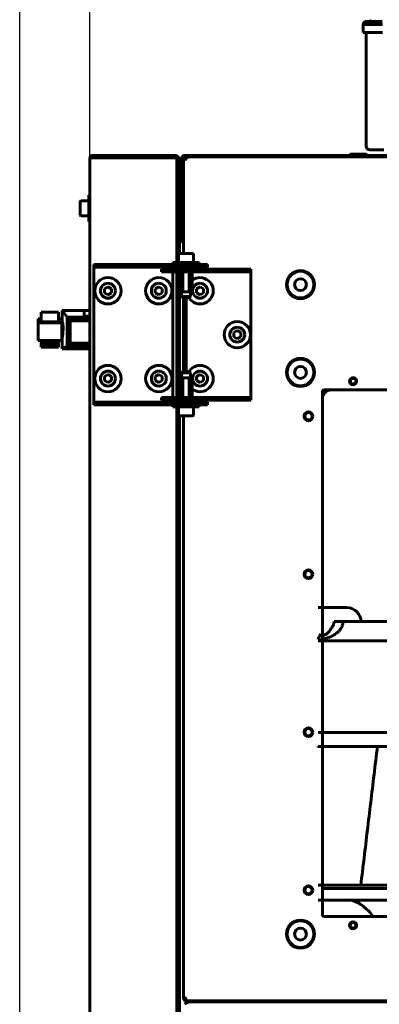
# Model space of a CAD drawing. Units: millimetres. Extents: x 25360 to 91512, y -29815 to 9110.
# Drawn here: x 30266 to 30471, y -2358 to -1797 of the extents above; entities that cross this region are included whole.
import ezdxf

# ---------------------------------------------------------------- set-up
doc = ezdxf.new("R2010")
doc.units = ezdxf.units.MM
doc.linetypes.add('K5LT_BASIC', pattern=[0])
doc.layers.add('Все виды', color=7, linetype='Continuous')
doc.layers.add('Каталог', color=7, linetype='Continuous')
doc.styles.get("Standard").update_dxf_attribs({"font": 'arial.ttf'})
doc.dimstyles.new('ISO-25', dxfattribs={"dimtxt": 40, "dimasz": 40, "dimexe": 1.25, "dimexo": 0.625, "dimgap": 15, "dimtad": 1, "dimtxsty": 'Standard', "dimcen": 40, "dimadec": 0, "dimazin": 0, "dimtfac": 1, "dimtmove": 0, "dimatfit": 3, "dimfxl": 1, "dimarcsym": 0})

# ---------------------------------------------------------------- blocks, each defined once
blk = doc.blocks.new('*D28')
at = {"layer": 'Defpoints', "color": 0, "transparency": 16777216}
for p in [(30816.16, -1649.68), (30306.06, -1875.82), (30816.16, -1875.82)]:
    blk.add_point(p, dxfattribs=at)
at = {"layer": 'Все виды', "color": 0, "lineweight": -2, "transparency": 16777216}
for p, q in [((30306.06, -1875.2), (30306.06, -1648.43)), ((30816.16, -1875.2), (30816.16, -1648.43)), ((30346.06, -1649.68), (30776.16, -1649.68))]:
    blk.add_line(p, q, dxfattribs=at)
at = {"layer": 'Все виды', "color": 0, "transparency": 16777216}
for points in [[(30346.06, -1643.02), (30346.06, -1656.35), (30306.06, -1649.68)], [(30776.16, -1643.02), (30776.16, -1656.35), (30816.16, -1649.68)]]:
    blk.add_solid(points, dxfattribs=at)
at = {"layer": 'Все виды', "color": 0, "transparency": 16777216, "insert": (30561.11, -1614.26), "char_height": 40, "attachment_point": 5}
blk.add_mtext('510', dxfattribs=at)
blk = doc.blocks.new('*D38')
at = {"layer": 'Defpoints', "color": 0, "transparency": 16777216}
for p in [(30856.16, -1568.52), (30266.06, -2623.7), (30856.16, -2623.7)]:
    blk.add_point(p, dxfattribs=at)
at = {"layer": 'Каталог', "color": 0, "lineweight": -2, "transparency": 16777216}
for p, q in [((30266.06, -2623.07), (30266.06, -1567.27)), ((30306.06, -1568.52), (30816.16, -1568.52)), ((30856.16, -2623.07), (30856.16, -1567.27))]:
    blk.add_line(p, q, dxfattribs=at)
at = {"layer": 'Каталог', "color": 0, "transparency": 16777216}
for points in [[(30306.06, -1561.85), (30306.06, -1575.19), (30266.06, -1568.52)], [(30816.16, -1561.85), (30816.16, -1575.19), (30856.16, -1568.52)]]:
    blk.add_solid(points, dxfattribs=at)
at = {"layer": 'Каталог', "color": 0, "transparency": 16777216, "insert": (30561.11, -1533.1), "char_height": 40, "attachment_point": 5}
blk.add_mtext('594', dxfattribs=at)

msp = doc.modelspace()

# ---------------------------------------------------------------- linework, layer by layer
at = {"layer": 'Каталог', "linetype": 'K5LT_BASIC', "lineweight": 60}
for p, q in [((30461.807, -1799.821), (30465.029, -1799.821)), ((30461.807, -1804.421), (30461.807, -1799.821)), ((30463.69, -1798.021), (30472.603, -1798.021)), ((30465.029, -1799.821), (30472.807, -1799.821)), ((30461.807, -1804.421), (30472.807, -1804.421)), ((30463.607, -1869.221), (30463.607, -1804.421)), ((30465.607, -1871.221), (30473.607, -1871.221)), ((30306.057, -1897.021), (30306.057, -1875.821)), ((30306.057, -3371.571), (30306.057, -1875.821)), ((30306.057, -1875.821), (30307.357, -1875.821)), ((30307.357, -1874.521), (30308.057, -1874.521)), ((30307.357, -1874.521), (30354.357, -1874.521)), ((30307.357, -1875.821), (30307.357, -1874.521)), ((30307.357, -1875.821), (30354.357, -1875.821)), ((30308.057, -1874.521), (30355.057, -1874.521)), ((30354.357, -1874.521), (30354.357, -1875.821)), ((30354.957, -1875.821), (30354.357, -1875.821)), ((30354.957, -1875.896), (30354.957, -1875.821)), ((30355.657, -1875.821), (30354.957, -1875.821)), ((30355.057, -1874.726), (30355.057, -1874.521)), ((30355.657, -1875.821), (30355.657, -1875.521)), ((30355.657, -1875.521), (30356.357, -1875.521)), ((30355.657, -1876.124), (30355.657, -1875.821)), ((30355.657, -1876.065), (30355.657, -1877.214)), ((30355.657, -1878.521), (30355.657, -1876.124)), ((30355.657, -1878.521), (30355.657, -1935.321)), ((30356.357, -1875.521), (30357.057, -1875.521)), ((30356.357, -1875.521), (30356.357, -1878.521)), ((30356.357, -1878.521), (30356.357, -1935.321)), ((30357.057, -1875.521), (30357.057, -1878.521)), ((30357.057, -1878.521), (30357.057, -1930.321)), ((30359.107, -1875.821), (30358.407, -1875.821)), ((30358.407, -1922.528), (30358.407, -1875.821)), ((30359.107, -1922.528), (30359.107, -1875.821)), ((30359.407, -1901.071), (30359.407, -1876.521)), ((30359.407, -1876.521), (30360.707, -1876.521)), ((30359.407, -1930.321), (30359.407, -1876.521)), ((30359.707, -1874.521), (30762.507, -1874.521)), ((30359.707, -1875.221), (30762.507, -1875.221)), ((30359.907, -1876.521), (30359.907, -1875.221)), ((30360.607, -1876.521), (30360.607, -1876.121)), ((30360.607, -1876.121), (30361.407, -1876.121)), ((30361.407, -1876.521), (30360.707, -1876.521)), ((30361.407, -1876.521), (30361.407, -1875.221)), ((30454.607, -1873.921), (30454.607, -1874.321)), ((30463.407, -1873.721), (30454.807, -1873.721)), ((30463.607, -1873.921), (30463.607, -1874.321)), ((30300.557, -1900.696), (30300.557, -1904.521)), ((30300.982, -1900.271), (30305.557, -1900.271)), ((30306.057, -1897.021), (30305.557, -1897.021)), ((30305.557, -1904.521), (30305.557, -1897.021)), ((30358.157, -1899.521), (30357.307, -1899.521)), ((30359.107, -1901.071), (30359.407, -1901.071)), ((30300.557, -1904.521), (30300.557, -1908.346)), ((30305.557, -1912.021), (30305.557, -1904.521)), ((30359.107, -1902.796), (30359.407, -1902.796)), ((30359.107, -1906.246), (30359.407, -1906.246)), ((30300.982, -1908.771), (30305.557, -1908.771)), ((30306.057, -1912.021), (30305.557, -1912.021)), ((30306.057, -1962.783), (30306.057, -1912.021)), ((30358.157, -1909.521), (30357.307, -1909.521)), ((30359.107, -1907.971), (30359.407, -1907.971)), ((30359.407, -1923.341), (30359.407, -1907.971)), ((30358.407, -1922.821), (30358.407, -1922.528)), ((30359.107, -1922.821), (30358.407, -1922.821)), ((30359.107, -1922.528), (30359.107, -1922.821)), ((30359.407, -1924.086), (30359.407, -1924.221)), ((30359.407, -1930.321), (30359.407, -1924.221)), ((30356.607, -1930.746), (30356.607, -1935.321)), ((30357.032, -1930.321), (30362.77, -1930.321)), ((30362.77, -1930.321), (30364.682, -1930.321)), ((30365.107, -1930.746), (30365.107, -1935.321)), ((30308.357, -1938.021), (30308.357, -1936.521)), ((30308.357, -1936.521), (30310.562, -1936.521)), ((30308.357, -1938.021), (30308.357, -1940.021)), ((30310.562, -1938.021), (30308.357, -1938.021)), ((30308.357, -1940.021), (30308.357, -2013.021)), ((30310.562, -1936.521), (30337.9, -1936.521)), ((30337.9, -1938.021), (30310.562, -1938.021)), ((30337.9, -1936.521), (30345.695, -1936.521)), ((30345.695, -1938.021), (30337.9, -1938.021)), ((30358.061, -1936.521), (30345.695, -1936.521)), ((30358.061, -1938.021), (30345.695, -1938.021)), ((30346.891, -1939.221), (30361.891, -1939.221)), ((30346.891, -1939.221), (30346.891, -1940.721)), ((30361.891, -1940.721), (30346.891, -1940.721)), ((30353.357, -1935.321), (30368.357, -1935.321)), ((30353.357, -1935.321), (30353.357, -1936.521)), ((30353.357, -1939.221), (30353.357, -1938.021)), ((30353.357, -2012.321), (30353.357, -1940.721)), ((30355.657, -1938.021), (30355.657, -1939.221)), ((30355.657, -1940.721), (30355.657, -2012.321)), ((30355.857, -1939.121), (30355.857, -1938.271)), ((30356.357, -1940.721), (30356.357, -2012.321)), ((30357.057, -1940.721), (30357.057, -2012.321)), ((30357.407, -1940.721), (30357.407, -1951.771)), ((30358.061, -1936.521), (30373.061, -1936.521)), ((30373.061, -1938.021), (30358.061, -1938.021)), ((30359.132, -1940.721), (30359.132, -1951.771)), ((30366.127, -1939.221), (30361.891, -1939.221)), ((30366.127, -1940.721), (30361.891, -1940.721)), ((30362.582, -1940.721), (30362.582, -1951.771)), ((30364.307, -1940.721), (30364.307, -1951.771)), ((30365.857, -1939.121), (30365.857, -1938.271)), ((30366.127, -1939.221), (30374.513, -1939.221)), ((30374.513, -1940.721), (30366.127, -1940.721)), ((30368.357, -1935.321), (30368.357, -1936.521)), ((30373.061, -1938.021), (30373.061, -1936.521)), ((30396.244, -1939.221), (30374.513, -1939.221)), ((30396.244, -1940.721), (30374.513, -1940.721)), ((30396.244, -1939.221), (30397.857, -1939.221)), ((30397.857, -1940.721), (30396.244, -1940.721)), ((30397.857, -1939.221), (30397.857, -1940.721)), ((30397.857, -1942.721), (30397.857, -1940.721)), ((30397.857, -2010.321), (30397.857, -1942.721)), ((30314.357, -1950.366), (30316.357, -1949.212)), ((30314.357, -1952.676), (30314.357, -1950.366)), ((30316.357, -1949.212), (30318.357, -1950.366)), ((30318.357, -1950.366), (30318.357, -1952.676)), ((30343.357, -1950.366), (30345.357, -1949.212)), ((30343.357, -1952.676), (30343.357, -1950.366)), ((30345.357, -1949.212), (30347.357, -1950.366)), ((30347.357, -1950.366), (30347.357, -1952.676)), ((30357.697, -1952.021), (30357.657, -1952.021)), ((30357.697, -1952.021), (30358.843, -1952.021)), ((30358.357, -1952.021), (30358.357, -1954.821)), ((30359.711, -1952.021), (30358.843, -1952.021)), ((30359.711, -1952.021), (30362.003, -1952.021)), ((30362.872, -1952.021), (30362.003, -1952.021)), ((30362.872, -1952.021), (30364.018, -1952.021)), ((30363.357, -1952.021), (30363.357, -1954.821)), ((30364.057, -1952.021), (30364.018, -1952.021)), ((30366.857, -1950.366), (30368.857, -1949.212)), ((30366.857, -1952.676), (30366.857, -1950.366)), ((30368.857, -1949.212), (30370.857, -1950.366)), ((30370.857, -1950.366), (30370.857, -1952.676)), ((30316.357, -1953.831), (30314.357, -1952.676)), ((30318.357, -1952.676), (30316.357, -1953.831)), ((30345.357, -1953.831), (30343.357, -1952.676)), ((30347.357, -1952.676), (30345.357, -1953.831)), ((30358.357, -1954.821), (30363.357, -1954.821)), ((30358.357, -1954.821), (30358.857, -1955.321)), ((30358.857, -1955.321), (30362.857, -1955.321)), ((30359.407, -1997.721), (30359.407, -1955.321)), ((30359.407, -1997.721), (30359.407, -1955.321)), ((30360.857, -1955.321), (30360.857, -1997.721)), ((30363.357, -1954.821), (30362.857, -1955.321)), ((30368.857, -1953.831), (30366.857, -1952.676)), ((30370.857, -1952.676), (30368.857, -1953.831)), ((30290.253, -1962.783), (30290.253, -1967.754)), ((30302.786, -1962.783), (30290.253, -1962.783)), ((30290.253, -1962.783), (30293.1, -1966.532)), ((30302.786, -1965.913), (30302.786, -1962.783)), ((30302.786, -1962.783), (30306.057, -1962.783)), ((30276.648, -1967.618), (30276.514, -1967.575)), ((30276.514, -1967.575), (30276.514, -1967.618)), ((30278.245, -1967.575), (30276.514, -1967.575)), ((30278.245, -1967.618), (30276.514, -1967.618)), ((30278.245, -1968.179), (30276.514, -1967.618)), ((30276.514, -1967.618), (30276.514, -1977.595)), ((30278.245, -1963.745), (30278.245, -1963.718)), ((30288.253, -1963.718), (30278.245, -1963.718)), ((30278.245, -1969.202), (30278.245, -1963.745)), ((30288.253, -1963.745), (30278.245, -1963.745)), ((30288.253, -1963.718), (30288.253, -1963.745)), ((30288.253, -1963.745), (30288.253, -1969.202)), ((30290.026, -1967.575), (30288.253, -1967.575)), ((30289.985, -1967.618), (30288.253, -1967.618)), ((30290.253, -1967.696), (30288.253, -1967.696)), ((30289.985, -1967.618), (30289.744, -1967.696)), ((30290.026, -1967.575), (30289.888, -1967.618)), ((30289.985, -1967.696), (30289.985, -1967.618)), ((30290.026, -1967.696), (30290.026, -1967.575)), ((30290.253, -1967.754), (30290.253, -1979.694)), ((30293.1, -1966.532), (30293.107, -1966.546)), ((30306.057, -1966.532), (30293.1, -1966.532)), ((30293.107, -1966.546), (30293.107, -1983.318)), ((30293.107, -1966.546), (30293.205, -1966.64)), ((30293.205, -1966.64), (30293.231, -1966.703)), ((30306.057, -1966.64), (30293.205, -1966.64)), ((30293.231, -1966.703), (30293.407, -1966.914)), ((30293.231, -1966.703), (30293.231, -1983.228)), ((30293.407, -1966.914), (30293.438, -1966.966)), ((30306.057, -1966.914), (30293.407, -1966.914)), ((30293.438, -1966.966), (30293.713, -1967.224)), ((30293.438, -1966.966), (30293.438, -1983.036)), ((30306.057, -1967.224), (30293.713, -1967.224)), ((30293.713, -1967.224), (30293.769, -1967.317)), ((30293.769, -1967.317), (30294.092, -1967.653)), ((30293.769, -1967.317), (30293.769, -1982.693)), ((30294.092, -1967.653), (30294.183, -1967.831)), ((30306.057, -1967.653), (30294.092, -1967.653)), ((30294.183, -1967.831), (30294.183, -1982.213)), ((30294.183, -1967.831), (30294.438, -1968.116)), ((30306.057, -1968.116), (30294.438, -1968.116)), ((30294.438, -1968.116), (30294.596, -1968.5)), ((30294.596, -1968.5), (30294.826, -1968.616)), ((30294.596, -1968.5), (30294.596, -1981.562)), ((30294.826, -1968.616), (30294.826, -1981.449)), ((30306.057, -1968.616), (30294.826, -1968.616)), ((30306.057, -1965.913), (30302.786, -1965.913)), ((30276.514, -1979.818), (30276.521, -1969.839)), ((30276.521, -1969.839), (30278.245, -1969.281)), ((30290.019, -1969.839), (30276.521, -1969.839)), ((30288.253, -1969.202), (30278.245, -1969.202)), ((30278.245, -1969.281), (30278.245, -1969.202)), ((30288.253, -1969.202), (30288.253, -1969.281)), ((30288.253, -1969.281), (30290.019, -1969.839)), ((30290.019, -1969.839), (30290.026, -1979.818)), ((30290.253, -1968.96), (30290.302, -1969.008)), ((30290.253, -1969.365), (30290.335, -1969.422)), ((30290.507, -1969.696), (30290.253, -1969.696)), ((30290.302, -1969.008), (30290.569, -1970.099)), ((30290.335, -1969.422), (30290.398, -1969.504)), ((30290.398, -1969.504), (30290.401, -1969.508)), ((30290.401, -1969.508), (30290.406, -1969.516)), ((30290.406, -1969.516), (30290.416, -1969.533)), ((30290.416, -1969.533), (30290.435, -1969.568)), ((30290.439, -1969.59), (30290.422, -1969.545)), ((30290.435, -1969.568), (30290.474, -1969.649)), ((30290.455, -1969.641), (30290.439, -1969.59)), ((30290.47, -1969.696), (30290.455, -1969.641)), ((30290.474, -1969.649), (30290.495, -1969.696)), ((30290.569, -1970.099), (30290.745, -1972.543)), ((30290.745, -1972.543), (30290.686, -1976.103)), ((30388.057, -1975.366), (30390.057, -1974.212)), ((30390.057, -1974.212), (30392.057, -1975.366)), ((30276.514, -1977.595), (30276.515, -1977.595)), ((30276.514, -1979.774), (30276.514, -1977.595)), ((30276.514, -1979.774), (30276.514, -1979.774)), ((30290.026, -1979.818), (30276.514, -1979.818)), ((30278.245, -1980.249), (30278.245, -1979.818)), ((30288.253, -1979.818), (30288.253, -1980.249)), ((30290.253, -1979.696), (30290.026, -1979.696)), ((30290.47, -1977.696), (30290.253, -1977.696)), ((30290.253, -1978.027), (30290.31, -1977.993)), ((30290.263, -1978.03), (30290.253, -1978.027)), ((30290.253, -1979.694), (30290.253, -1984.203)), ((30290.272, -1978.032), (30290.263, -1978.03)), ((30290.281, -1978.033), (30290.272, -1978.032)), ((30290.421, -1977.851), (30290.281, -1978.033)), ((30290.281, -1978.033), (30290.281, -1978.033)), ((30290.31, -1977.993), (30290.367, -1977.933)), ((30290.367, -1977.933), (30290.398, -1977.889)), ((30290.398, -1977.889), (30290.399, -1977.887)), ((30290.399, -1977.887), (30290.403, -1977.881)), ((30290.403, -1977.881), (30290.41, -1977.87)), ((30290.41, -1977.87), (30290.422, -1977.848)), ((30290.686, -1976.103), (30290.421, -1977.851)), ((30388.057, -1977.676), (30388.057, -1975.366)), ((30390.057, -1978.831), (30388.057, -1977.676)), ((30392.057, -1977.676), (30390.057, -1978.831)), ((30392.057, -1975.366), (30392.057, -1977.676)), ((30288.253, -1980.249), (30278.245, -1980.249)), ((30278.245, -1981.15), (30278.245, -1980.249)), ((30288.253, -1981.15), (30278.245, -1981.15)), ((30278.245, -1981.959), (30278.245, -1981.15)), ((30278.245, -1982.64), (30278.245, -1981.959)), ((30288.253, -1981.959), (30278.245, -1981.959)), ((30278.245, -1983.149), (30278.245, -1982.64)), ((30288.253, -1982.64), (30278.245, -1982.64)), ((30288.253, -1983.149), (30278.245, -1983.149)), ((30278.245, -1983.49), (30278.245, -1983.149)), ((30278.245, -1983.665), (30278.245, -1983.49)), ((30288.253, -1983.49), (30278.245, -1983.49)), ((30278.245, -1983.674), (30278.245, -1983.665)), ((30288.253, -1983.665), (30278.245, -1983.665)), ((30288.253, -1983.674), (30278.245, -1983.674)), ((30288.253, -1980.249), (30288.253, -1981.15)), ((30288.253, -1981.15), (30288.253, -1981.959)), ((30288.253, -1981.959), (30288.253, -1982.64)), ((30288.253, -1982.64), (30288.253, -1983.149)), ((30288.253, -1983.149), (30288.253, -1983.49)), ((30288.253, -1983.49), (30288.253, -1983.665)), ((30288.253, -1983.665), (30288.253, -1983.674)), ((30290.253, -1984.203), (30290.308, -1984.23)), ((30290.253, -1984.609), (30290.253, -1984.203)), ((30292.995, -1984.609), (30290.253, -1984.609)), ((30293.1, -1983.325), (30290.308, -1984.23)), ((30302.786, -1984.23), (30290.308, -1984.23)), ((30293.025, -1984.575), (30292.995, -1984.609)), ((30306.057, -1984.609), (30292.995, -1984.609)), ((30293.025, -1984.575), (30293.025, -1984.23)), ((30293.122, -1984.514), (30293.025, -1984.575)), ((30293.107, -1983.318), (30293.1, -1983.325)), ((30306.057, -1983.325), (30293.1, -1983.325)), ((30293.205, -1983.269), (30293.107, -1983.318)), ((30293.19, -1984.426), (30293.122, -1984.514)), ((30306.057, -1984.514), (30293.122, -1984.514)), ((30293.19, -1984.426), (30293.19, -1984.23)), ((30293.346, -1984.333), (30293.19, -1984.426)), ((30293.231, -1983.228), (30293.205, -1983.269)), ((30306.057, -1983.269), (30293.205, -1983.269)), ((30293.407, -1983.088), (30293.231, -1983.228)), ((30293.428, -1984.23), (30293.346, -1984.333)), ((30306.057, -1984.333), (30293.346, -1984.333)), ((30293.438, -1983.036), (30293.407, -1983.088)), ((30306.057, -1983.088), (30293.407, -1983.088)), ((30293.713, -1982.78), (30293.438, -1983.036)), ((30293.769, -1982.693), (30293.713, -1982.78)), ((30306.057, -1982.78), (30293.713, -1982.78)), ((30294.092, -1982.383), (30293.769, -1982.693)), ((30294.183, -1982.213), (30294.092, -1982.383)), ((30306.057, -1982.383), (30294.092, -1982.383)), ((30294.438, -1981.939), (30294.183, -1982.213)), ((30294.596, -1981.562), (30294.438, -1981.939)), ((30306.057, -1981.939), (30294.438, -1981.939)), ((30294.826, -1981.449), (30294.596, -1981.562)), ((30306.057, -1981.449), (30294.826, -1981.449)), ((30302.786, -1983.478), (30306.057, -1983.478)), ((30302.786, -1984.23), (30302.786, -1983.478)), ((30306.057, -1983.67), (30302.786, -1983.67)), ((30306.057, -1984.024), (30302.786, -1984.024)), ((30306.057, -2365.771), (30306.057, -1984.609)), ((30314.357, -2000.366), (30316.357, -1999.212)), ((30314.357, -2002.676), (30314.357, -2000.366)), ((30316.357, -1999.212), (30318.357, -2000.366)), ((30318.357, -2000.366), (30318.357, -2002.676)), ((30343.357, -2000.366), (30345.357, -1999.212)), ((30343.357, -2002.676), (30343.357, -2000.366)), ((30345.357, -1999.212), (30347.357, -2000.366)), ((30347.357, -2000.366), (30347.357, -2002.676)), ((30357.407, -2012.321), (30357.407, -2001.271)), ((30357.697, -2001.021), (30357.657, -2001.021)), ((30357.657, -2001.021), (30357.697, -2001.021)), ((30357.697, -2001.021), (30358.843, -2001.021)), ((30358.357, -1998.221), (30358.857, -1997.721)), ((30358.357, -2001.021), (30358.357, -1998.221)), ((30358.357, -1998.221), (30363.357, -1998.221)), ((30359.711, -2001.021), (30358.843, -2001.021)), ((30358.857, -1997.721), (30362.857, -1997.721)), ((30359.132, -2012.321), (30359.132, -2001.271)), ((30359.711, -2001.021), (30362.003, -2001.021)), ((30362.872, -2001.021), (30362.003, -2001.021)), ((30362.582, -2012.321), (30362.582, -2001.271)), ((30363.357, -1998.221), (30362.857, -1997.721)), ((30362.872, -2001.021), (30364.018, -2001.021)), ((30363.357, -2001.021), (30363.357, -1998.221)), ((30364.057, -2001.021), (30364.018, -2001.021)), ((30364.307, -2012.321), (30364.307, -2001.271)), ((30366.857, -2000.366), (30368.857, -1999.212)), ((30366.857, -2002.676), (30366.857, -2000.366)), ((30368.857, -1999.212), (30370.857, -2000.366)), ((30370.857, -2000.366), (30370.857, -2002.676)), ((30316.357, -2003.831), (30314.357, -2002.676)), ((30318.357, -2002.676), (30316.357, -2003.831)), ((30345.357, -2003.831), (30343.357, -2002.676)), ((30347.357, -2002.676), (30345.357, -2003.831)), ((30368.857, -2003.831), (30366.857, -2002.676)), ((30370.857, -2002.676), (30368.857, -2003.831)), ((30439.607, -2008.021), (30682.607, -2008.021)), ((30308.357, -2013.021), (30308.357, -2015.021)), ((30346.891, -2012.321), (30346.891, -2013.821)), ((30346.891, -2012.321), (30361.891, -2012.321)), ((30361.891, -2012.321), (30366.127, -2012.321)), ((30366.127, -2012.321), (30374.513, -2012.321)), ((30374.513, -2012.321), (30396.244, -2012.321)), ((30396.244, -2012.321), (30397.857, -2012.321)), ((30397.857, -2012.321), (30397.857, -2010.321)), ((30397.857, -2012.321), (30397.857, -2013.821)), ((30438.607, -2307.021), (30438.607, -2009.021)), ((30308.357, -2016.521), (30308.357, -2015.021)), ((30308.357, -2015.021), (30310.562, -2015.021)), ((30310.562, -2016.521), (30308.357, -2016.521)), ((30310.562, -2015.021), (30337.9, -2015.021)), ((30310.562, -2016.521), (30337.9, -2016.521)), ((30337.9, -2015.021), (30345.695, -2015.021)), ((30345.695, -2016.521), (30337.9, -2016.521)), ((30345.695, -2015.021), (30358.061, -2015.021)), ((30345.695, -2016.521), (30358.061, -2016.521)), ((30361.891, -2013.821), (30346.891, -2013.821)), ((30353.357, -2015.021), (30353.357, -2013.821)), ((30353.357, -2017.721), (30353.357, -2016.521)), ((30353.357, -2017.721), (30368.357, -2017.721)), ((30355.657, -2013.821), (30355.657, -2015.021)), ((30355.657, -2017.721), (30355.657, -2582.496)), ((30355.857, -2013.921), (30355.857, -2014.771)), ((30356.357, -2017.721), (30356.357, -2582.496)), ((30356.607, -2022.296), (30356.607, -2017.721)), ((30358.061, -2015.021), (30373.061, -2015.021)), ((30373.061, -2016.521), (30358.061, -2016.521)), ((30361.891, -2013.821), (30366.127, -2013.821)), ((30365.107, -2022.296), (30365.107, -2017.721)), ((30365.857, -2013.921), (30365.857, -2014.771)), ((30374.513, -2013.821), (30366.127, -2013.821)), ((30368.357, -2017.721), (30368.357, -2016.521)), ((30373.061, -2016.521), (30373.061, -2015.021)), ((30396.244, -2013.821), (30374.513, -2013.821)), ((30397.857, -2013.821), (30396.244, -2013.821)), ((30357.032, -2022.721), (30362.77, -2022.721)), ((30357.057, -2022.721), (30357.057, -2577.496)), ((30359.407, -2354.371), (30359.407, -2022.721)), ((30359.407, -2354.371), (30359.407, -2022.721)), ((30362.77, -2022.721), (30364.682, -2022.721)), ((30443.419, -2132.021), (30436.107, -2132.021)), ((30443.419, -2132.021), (30452.607, -2132.021)), ((30452.607, -2132.021), (30443.419, -2132.021)), ((30450.35, -2140.021), (30445.217, -2140.021)), ((30449.683, -2142.952), (30449.826, -2142.624)), ((30449.826, -2142.624), (30449.834, -2142.605)), ((30449.834, -2142.605), (30449.849, -2142.569)), ((30449.849, -2142.569), (30449.878, -2142.495)), ((30449.878, -2142.495), (30449.933, -2142.349)), ((30449.933, -2142.349), (30450.032, -2142.058)), ((30450.032, -2142.058), (30450.124, -2141.738)), ((30450.124, -2141.738), (30450.129, -2141.72)), ((30450.129, -2141.72), (30450.139, -2141.684)), ((30450.139, -2141.684), (30450.157, -2141.612)), ((30450.157, -2141.612), (30450.19, -2141.468)), ((30450.19, -2141.468), (30450.247, -2141.182)), ((30450.247, -2141.182), (30450.296, -2140.868)), ((30450.296, -2140.868), (30450.298, -2140.85)), ((30450.298, -2140.85), (30450.302, -2140.815)), ((30450.302, -2140.815), (30450.31, -2140.744)), ((30450.31, -2140.744), (30450.325, -2140.602)), ((30450.325, -2140.602), (30450.343, -2140.32)), ((30450.343, -2140.32), (30450.35, -2140.021)), ((30671.858, -2140.021), (30450.35, -2140.021)), ((30436.869, -2148.427), (30436.809, -2148.548)), ((30436.909, -2148.348), (30436.869, -2148.427)), ((30436.965, -2148.238), (30436.909, -2148.348)), ((30437.007, -2148.156), (30436.965, -2148.238)), ((30437.04, -2148.09), (30437.007, -2148.156)), ((30437.058, -2148.055), (30437.04, -2148.09)), ((30437.066, -2148.038), (30437.058, -2148.055)), ((30437.071, -2148.029), (30437.066, -2148.038)), ((30437.075, -2148.02), (30437.071, -2148.029)), ((30437.859, -2148.021), (30437.074, -2148.021)), ((30437.085, -2148.001), (30437.075, -2148.02)), ((30437.091, -2147.989), (30437.085, -2148.001)), ((30437.095, -2147.982), (30437.091, -2147.989)), ((30437.098, -2147.977), (30437.095, -2147.982)), ((30437.1, -2147.974), (30437.098, -2147.977)), ((30437.101, -2147.971), (30437.1, -2147.974)), ((30437.102, -2147.97), (30437.101, -2147.971)), ((30437.103, -2147.969), (30437.102, -2147.97)), ((30437.104, -2147.966), (30437.103, -2147.969)), ((30437.107, -2147.961), (30437.104, -2147.966)), ((30437.114, -2147.95), (30437.107, -2147.961)), ((30437.122, -2147.935), (30437.114, -2147.95)), ((30437.126, -2147.927), (30437.122, -2147.935)), ((30437.128, -2147.923), (30437.126, -2147.927)), ((30437.129, -2147.921), (30437.128, -2147.923)), ((30437.135, -2147.908), (30437.129, -2147.921)), ((30437.145, -2147.891), (30437.135, -2147.908)), ((30437.151, -2147.88), (30437.145, -2147.891)), ((30437.155, -2147.873), (30437.151, -2147.88)), ((30437.158, -2147.868), (30437.155, -2147.873)), ((30437.16, -2147.865), (30437.158, -2147.868)), ((30437.161, -2147.863), (30437.16, -2147.865)), ((30437.162, -2147.861), (30437.161, -2147.863)), ((30437.163, -2147.858), (30437.162, -2147.861)), ((30437.165, -2147.854), (30437.163, -2147.858)), ((30437.17, -2147.846), (30437.165, -2147.854)), ((30437.174, -2147.84), (30437.17, -2147.846)), ((30437.31, -2147.603), (30437.174, -2147.84)), ((30437.395, -2147.466), (30437.31, -2147.603)), ((30437.451, -2147.378), (30437.395, -2147.466)), ((30437.521, -2147.275), (30437.451, -2147.378)), ((30437.522, -2147.273), (30437.521, -2147.273)), ((30437.521, -2147.273), (30437.521, -2147.274)), ((30437.521, -2147.274), (30437.521, -2147.274)), ((30437.521, -2147.274), (30437.521, -2147.274)), ((30437.521, -2147.274), (30437.521, -2147.274)), ((30437.521, -2147.274), (30437.521, -2147.274)), ((30437.521, -2147.274), (30437.521, -2147.274)), ((30437.521, -2147.274), (30437.521, -2147.275)), ((30437.521, -2147.275), (30437.521, -2147.275)), ((30437.666, -2147.078), (30437.522, -2147.272)), ((30437.522, -2147.272), (30437.522, -2147.273)), ((30437.522, -2147.273), (30437.522, -2147.273)), ((30437.611, -2147.117), (30437.706, -2147.03)), ((30437.706, -2147.03), (30437.666, -2147.078)), ((30443.451, -2148.507), (30443.7, -2148.389)), ((30443.7, -2148.389), (30444.182, -2148.149)), ((30444.182, -2148.149), (30444.699, -2147.872)), ((30444.699, -2147.872), (30444.727, -2147.856)), ((30444.727, -2147.856), (30444.783, -2147.825)), ((30444.783, -2147.825), (30444.894, -2147.762)), ((30444.894, -2147.762), (30445.112, -2147.634)), ((30445.112, -2147.634), (30445.534, -2147.374)), ((30445.534, -2147.374), (30445.983, -2147.077)), ((30445.983, -2147.077), (30446.007, -2147.06)), ((30446.007, -2147.06), (30446.055, -2147.027)), ((30446.055, -2147.027), (30446.152, -2146.959)), ((30446.152, -2146.959), (30446.34, -2146.823)), ((30446.34, -2146.823), (30446.704, -2146.547)), ((30446.704, -2146.547), (30447.087, -2146.234)), ((30447.087, -2146.234), (30447.108, -2146.216)), ((30447.108, -2146.216), (30447.15, -2146.181)), ((30447.15, -2146.181), (30447.232, -2146.11)), ((30447.232, -2146.11), (30447.392, -2145.967)), ((30447.392, -2145.967), (30447.699, -2145.679)), ((30447.699, -2145.679), (30448.02, -2145.354)), ((30448.02, -2145.354), (30448.037, -2145.335)), ((30448.037, -2145.335), (30448.071, -2145.298)), ((30448.071, -2145.298), (30448.14, -2145.225)), ((30448.14, -2145.225), (30448.272, -2145.077)), ((30448.272, -2145.077), (30448.525, -2144.78)), ((30448.525, -2144.78), (30448.784, -2144.447)), ((30448.784, -2144.447), (30448.798, -2144.428)), ((30448.798, -2144.428), (30448.826, -2144.391)), ((30448.826, -2144.391), (30448.88, -2144.316)), ((30448.88, -2144.316), (30448.986, -2144.166)), ((30448.986, -2144.166), (30449.184, -2143.865)), ((30449.184, -2143.865), (30449.384, -2143.532)), ((30449.384, -2143.532), (30449.394, -2143.513)), ((30449.394, -2143.513), (30449.415, -2143.475)), ((30449.415, -2143.475), (30449.457, -2143.4)), ((30449.457, -2143.4), (30449.536, -2143.251)), ((30449.536, -2143.251), (30449.683, -2142.952)), ((30436.11, -2150.197), (30436.107, -2150.205)), ((30436.107, -2150.205), (30436.107, -2150.205)), ((30436.183, -2150.874), (30436.107, -2150.864)), ((30436.112, -2150.192), (30436.11, -2150.197)), ((30436.114, -2150.188), (30436.112, -2150.192)), ((30436.115, -2150.186), (30436.114, -2150.188)), ((30436.116, -2150.183), (30436.115, -2150.184)), ((30436.115, -2150.184), (30436.115, -2150.186)), ((30436.117, -2150.18), (30436.116, -2150.181)), ((30436.116, -2150.181), (30436.116, -2150.182)), ((30436.116, -2150.182), (30436.116, -2150.183)), ((30436.116, -2150.598), (30437.586, -2150.346)), ((30436.118, -2150.176), (30436.117, -2150.18)), ((30436.121, -2150.17), (30436.118, -2150.176)), ((30436.393, -2149.483), (30436.121, -2150.17)), ((30436.236, -2150.881), (30436.183, -2150.874)), ((30436.262, -2150.885), (30436.236, -2150.881)), ((30436.276, -2150.886), (30436.262, -2150.885)), ((30436.647, -2150.929), (30436.276, -2150.886)), ((30436.553, -2149.107), (30436.393, -2149.483)), ((30436.631, -2148.93), (30436.553, -2149.107)), ((30436.67, -2148.845), (30436.631, -2148.93)), ((30437.003, -2150.962), (30436.647, -2150.929)), ((30436.689, -2148.803), (30436.67, -2148.845)), ((30436.698, -2148.782), (30436.689, -2148.803)), ((30436.718, -2148.74), (30436.698, -2148.782)), ((30436.809, -2148.548), (30436.718, -2148.74)), ((30437.182, -2150.976), (30437.003, -2150.962)), ((30437.271, -2150.982), (30437.182, -2150.976)), ((30437.316, -2150.985), (30437.271, -2150.982)), ((30437.338, -2150.987), (30437.316, -2150.985)), ((30437.651, -2151.004), (30437.338, -2150.987)), ((30437.586, -2150.346), (30437.622, -2150.339)), ((30437.622, -2150.339), (30437.695, -2150.324)), ((30438.432, -2151.021), (30437.651, -2151.004)), ((30437.695, -2150.324), (30437.84, -2150.295)), ((30437.84, -2150.295), (30438.127, -2150.235)), ((30438.127, -2150.235), (30438.688, -2150.11)), ((30438.432, -2151.021), (30683.778, -2151.021)), ((30438.688, -2150.11), (30439.686, -2149.859)), ((30439.686, -2149.859), (30439.727, -2149.848)), ((30439.727, -2149.848), (30439.807, -2149.826)), ((30439.807, -2149.826), (30439.967, -2149.781)), ((30439.967, -2149.781), (30440.283, -2149.69)), ((30440.283, -2149.69), (30440.898, -2149.5)), ((30440.898, -2149.5), (30441.562, -2149.275)), ((30441.562, -2149.275), (30441.598, -2149.262)), ((30441.598, -2149.262), (30441.67, -2149.236)), ((30441.67, -2149.236), (30441.813, -2149.184)), ((30441.813, -2149.184), (30442.094, -2149.079)), ((30442.094, -2149.079), (30442.641, -2148.862)), ((30442.641, -2148.862), (30443.229, -2148.608)), ((30443.229, -2148.608), (30443.261, -2148.594)), ((30443.261, -2148.594), (30443.324, -2148.565)), ((30443.324, -2148.565), (30443.451, -2148.507)), ((30607.756, -2203.121), (30436.107, -2203.121)), ((30436.107, -2211.121), (30607.096, -2211.121)), ((30436.107, -2211.805), (30436.139, -2211.121)), ((30586.413, -2290.121), (30436.107, -2290.12)), ((30439.062, -2292.121), (30683.155, -2292.121)), ((30436.107, -2298.621), (30686.107, -2298.621)), ((30458.976, -2300.251), (30455.326, -2298.621)), ((30682.607, -2308.021), (30439.607, -2308.021)), ((30359.407, -2354.371), (30360.707, -2354.371)), ((30360.187, -2354.371), (30360.187, -2354.433)), ((30360.187, -2354.671), (30360.187, -2354.371)), ((30360.187, -2354.671), (30360.187, -2354.433)), ((30360.187, -2355.757), (30360.187, -2355.563)), ((30360.187, -2355.757), (30360.187, -2355.563)), ((30360.274, -2355.597), (30360.187, -2355.757)), ((30360.187, -2355.757), (30360.187, -2356.407)), ((30360.707, -2354.371), (30360.707, -2354.721)), ((30360.707, -2356.021), (30360.707, -2354.721)), ((30360.887, -2356.407), (30360.187, -2356.407)), ((30761.507, -2356.021), (30360.707, -2356.021)), ((30361.487, -2356.021), (30360.887, -2356.021)), ((30360.887, -2356.021), (30360.887, -2356.407)), ((30361.487, -2356.021), (30361.487, -2356.407)), ((30364.487, -2356.407), (30361.487, -2356.407)), ((30363.107, -2356.521), (30759.107, -2356.521)), ((30378.107, -2356.407), (30364.487, -2356.407)), ((30378.107, -2356.521), (30378.107, -2356.021)), ((30394.107, -2356.521), (30394.107, -2356.021)), ((30400.957, -2356.407), (30394.107, -2356.407)), ((30400.957, -2356.521), (30400.957, -2356.021)), ((30402.682, -2356.521), (30402.682, -2356.021)), ((30406.132, -2356.521), (30406.132, -2356.021)), ((30407.857, -2356.521), (30407.857, -2356.021)), ((30423.357, -2356.521), (30423.357, -2356.021)), ((30557.657, -2356.407), (30423.357, -2356.407))]:
    msp.add_line(p, q, dxfattribs=at)
for centre, radius in [((30426.107, -1948.021), 8), ((30426.107, -1948.021), 7.6), ((30316.357, -1951.521), 7.5), ((30345.357, -1951.521), 7.5), ((30426.107, -1948.021), 3.4), ((30390.057, -1976.521), 7.5), ((30426.107, -1998.021), 8), ((30426.107, -1998.021), 7.6), ((30316.357, -2001.521), 7.5), ((30345.357, -2001.521), 7.5), ((30426.107, -1998.021), 3.4), ((30456.107, -2003.021), 2), ((30456.107, -2003.021), 1.6), ((30430.607, -2023.021), 2.5), ((30430.607, -2023.021), 2.1), ((30430.607, -2113.021), 2.5), ((30430.607, -2113.021), 2.1), ((30430.607, -2203.021), 2.5), ((30430.607, -2203.021), 2.1), ((30430.607, -2293.021), 2.5), ((30430.607, -2293.021), 2.1), ((30426.107, -2318.021), 8), ((30426.107, -2318.021), 7.6), ((30456.107, -2313.021), 2), ((30426.107, -2318.021), 3.4), ((30456.107, -2313.021), 1.6)]:
    msp.add_circle(centre, radius, dxfattribs=at)
for centre, radius, start, end in [((30463.684, -1799.821), 1.8, 90, 180), ((30463.69, -1799.821), 1.8, 90, 180), ((30465.353, -1797.021), 1, 270, 357), ((30465.607, -1869.221), 2, 180, 270), ((30307.357, -1875.821), 1.3, 90, 180), ((30307.357, -1875.821), 0.6, 90, 180), ((30354.357, -1875.821), 1.3, 0, 90), ((30354.357, -1875.821), 0.6, 0, 90), ((30355.057, -1875.821), 1.3, 13.34236, 90), ((30359.707, -1875.821), 1.3, 90, 180), ((30359.707, -1875.821), 0.6, 90, 180), ((30454.807, -1873.921), 0.2, 90, 180), ((30454.807, -1874.321), 0.2, 180, 270), ((30463.407, -1873.921), 0.2, 0, 90), ((30463.407, -1874.321), 0.2, 270, 0), ((30300.982, -1900.696), 0.425, 90, 180), ((30357.307, -1899.771), 0.25, 90, 180), ((30358.157, -1899.771), 0.25, 0, 90), ((30300.982, -1908.346), 0.425, 180, 270), ((30357.307, -1909.271), 0.25, 180, 270), ((30358.157, -1909.271), 0.25, 270, 0), ((30359.707, -1922.821), 1.3, 180, 256.65764), ((30359.707, -1922.821), 0.6, 180, 240), ((30357.032, -1930.746), 0.425, 90, 180), ((30364.682, -1930.746), 0.425, 0, 90), ((30356.107, -1938.271), 0.25, 90.0031, 180), ((30356.107, -1939.121), 0.25, 180, 203.57818), ((30365.607, -1938.271), 0.25, 0, 90), ((30365.607, -1939.121), 0.25, 336.42182, 0), ((30368.857, -1951.521), 7.5, 210.44205, 90), ((30368.857, -1951.521), 7.5, 90, 127.34887), ((30316.357, -1951.521), 4.25, 90, 0), ((30316.357, -1951.521), 4.25, 0, 90), ((30345.357, -1951.521), 4.25, 90, 0), ((30345.357, -1951.521), 4.25, 0, 90), ((30357.657, -1951.771), 0.25, 180, 270), ((30364.057, -1951.771), 0.25, 270, 0), ((30368.857, -1951.521), 4.25, 90, 0), ((30368.857, -1951.521), 4.25, 0, 90), ((30390.057, -1976.521), 4.25, 90, 0), ((30390.057, -1976.521), 4.25, 0, 90), ((30368.857, -2001.521), 7.5, 90, 149.55795), ((30368.857, -2001.521), 7.5, 232.65113, 90), ((30316.357, -2001.521), 4.25, 90, 0), ((30316.357, -2001.521), 4.25, 0, 90), ((30345.357, -2001.521), 4.25, 90, 0), ((30345.357, -2001.521), 4.25, 0, 90), ((30357.657, -2001.271), 0.25, 90, 180), ((30357.657, -2001.271), 0.25, 90, 180), ((30364.057, -2001.271), 0.25, 0, 90), ((30368.857, -2001.521), 4.25, 90, 0), ((30368.857, -2001.521), 4.25, 0, 90), ((30439.607, -2009.021), 1, 90, 180), ((30443.607, -2013.021), 5, 90, 180), ((30356.107, -2013.921), 0.25, 156.42182, 180), ((30356.107, -2014.771), 0.25, 180, 270), ((30365.607, -2014.771), 0.25, 270, 0), ((30365.607, -2013.921), 0.25, 0, 23.57818), ((30357.032, -2022.296), 0.425, 180, 270), ((30364.682, -2022.296), 0.425, 270, 0), ((30452.607, -2140.021), 8, 0, 90), ((30439.062, -2300.121), 8, 90, 90.00016), ((30455.715, -2307.556), 8, 53.13193, 65.94021), ((30430.516, -2341.157), 50, 46.88495, 53.13193), ((30454.232, -2315.827), 15.3, 30.6739, 46.88495), ((30439.607, -2307.021), 1, 180, 270), ((30360.707, -2354.371), 1.3, 180, 270), ((30360.707, -2354.371), 0.6, 180, 270), ((30363.107, -2360.021), 3.5, 90, 145.1501)]:
    msp.add_arc(centre, radius, start, end, dxfattribs=at)
msp.add_ellipse((30437.859, -2140.021), major_axis=(0, 8), ratio=0.8122822, start_param=3.1239094, end_param=4.232447, dxfattribs=at)
for points in [[(30354.357, -1875.821), (30354.406, -1875.827), (30354.503, -1875.839), (30354.647, -1875.856), (30354.787, -1875.873), (30354.922, -1875.891), (30355.05, -1875.908), (30355.169, -1875.926), (30355.278, -1875.943), (30355.376, -1875.96), (30355.46, -1875.978), (30355.531, -1875.995), (30355.587, -1876.013), (30355.627, -1876.03), (30355.652, -1876.048), (30355.657, -1876.059), (30355.657, -1876.065)], [(30445.217, -2140.021), (30445.217, -2140.217), (30445.192, -2140.613), (30445.07, -2141.231), (30444.861, -2141.851), (30444.554, -2142.48), (30444.147, -2143.105), (30443.809, -2143.514), (30443.623, -2143.715)]]:
    msp.add_open_spline(points, degree=3, dxfattribs=at)
for points, knots in [([(30357.697, -1952.021), (30357.64, -1952.021), (30357.583, -1952.013), (30357.501, -1951.966), (30357.474, -1951.945), (30357.428, -1951.878), (30357.407, -1951.829), (30357.407, -1951.771)], [0, 0, 0, 0, 0.5, 0.5, 0.75, 0.75, 1, 1, 1, 1]), ([(30359.132, -1951.771), (30359.132, -1951.8), (30359.127, -1951.828), (30359.111, -1951.875), (30359.1, -1951.895), (30359.065, -1951.944), (30359.038, -1951.966), (30358.956, -1952.013), (30358.899, -1952.021), (30358.843, -1952.021)], [0, 0, 0, 0, 0.125, 0.125, 0.25, 0.25, 0.5, 0.5, 1, 1, 1, 1]), ([(30359.711, -1952.021), (30359.598, -1952.021), (30359.484, -1952.013), (30359.32, -1951.966), (30359.267, -1951.944), (30359.174, -1951.879), (30359.132, -1951.829), (30359.132, -1951.771)], [0, 0, 0, 0, 0.5, 0.5, 0.75, 0.75, 1, 1, 1, 1]), ([(30362.582, -1951.771), (30362.582, -1951.8), (30362.572, -1951.828), (30362.539, -1951.875), (30362.518, -1951.895), (30362.448, -1951.945), (30362.394, -1951.966), (30362.23, -1952.013), (30362.116, -1952.021), (30362.003, -1952.021)], [0, 0, 0, 0, 0.125, 0.125, 0.25, 0.25, 0.5, 0.5, 1, 1, 1, 1]), ([(30362.872, -1952.021), (30362.815, -1952.021), (30362.758, -1952.013), (30362.676, -1951.966), (30362.649, -1951.944), (30362.603, -1951.879), (30362.582, -1951.829), (30362.582, -1951.771)], [0, 0, 0, 0, 0.5, 0.5, 0.75, 0.75, 1, 1, 1, 1]), ([(30364.307, -1951.771), (30364.307, -1951.8), (30364.302, -1951.828), (30364.286, -1951.875), (30364.275, -1951.895), (30364.24, -1951.945), (30364.213, -1951.966), (30364.131, -1952.013), (30364.074, -1952.021), (30364.018, -1952.021)], [0, 0, 0, 0, 0.125, 0.125, 0.25, 0.25, 0.5, 0.5, 1, 1, 1, 1]), ([(30357.697, -2001.021), (30357.64, -2001.021), (30357.583, -2001.03), (30357.501, -2001.077), (30357.474, -2001.098), (30357.428, -2001.164), (30357.407, -2001.213), (30357.407, -2001.271)], [0, 0, 0, 0, 0.5, 0.5, 0.75, 0.75, 1, 1, 1, 1]), ([(30359.132, -2001.271), (30359.132, -2001.243), (30359.127, -2001.214), (30359.111, -2001.167), (30359.1, -2001.147), (30359.065, -2001.098), (30359.038, -2001.076), (30358.956, -2001.03), (30358.899, -2001.021), (30358.843, -2001.021)], [0, 0, 0, 0, 0.125, 0.125, 0.25, 0.25, 0.5, 0.5, 1, 1, 1, 1]), ([(30359.711, -2001.021), (30359.598, -2001.021), (30359.484, -2001.03), (30359.32, -2001.077), (30359.267, -2001.098), (30359.174, -2001.164), (30359.132, -2001.213), (30359.132, -2001.271)], [0, 0, 0, 0, 0.5, 0.5, 0.75, 0.75, 1, 1, 1, 1]), ([(30362.582, -2001.271), (30362.582, -2001.242), (30362.572, -2001.215), (30362.539, -2001.167), (30362.518, -2001.148), (30362.448, -2001.098), (30362.394, -2001.077), (30362.23, -2001.03), (30362.116, -2001.021), (30362.003, -2001.021)], [0, 0, 0, 0, 0.125, 0.125, 0.25, 0.25, 0.5, 0.5, 1, 1, 1, 1]), ([(30362.872, -2001.021), (30362.815, -2001.021), (30362.758, -2001.03), (30362.676, -2001.077), (30362.649, -2001.098), (30362.603, -2001.164), (30362.582, -2001.213), (30362.582, -2001.271)], [0, 0, 0, 0, 0.5, 0.5, 0.75, 0.75, 1, 1, 1, 1]), ([(30364.307, -2001.271), (30364.307, -2001.242), (30364.302, -2001.215), (30364.286, -2001.167), (30364.275, -2001.148), (30364.24, -2001.098), (30364.213, -2001.077), (30364.131, -2001.03), (30364.074, -2001.021), (30364.018, -2001.021)], [0, 0, 0, 0, 0.125, 0.125, 0.25, 0.25, 0.5, 0.5, 1, 1, 1, 1]), ([(30460.486, -2290.121), (30461.732, -2279.794), (30464.238, -2258.974), (30467.401, -2232.538), (30469.311, -2216.491), (30469.949, -2211.121)], [0, 0, 0, 0, 0.4, 0.8, 1, 1, 1, 1])]:
    msp.add_open_spline(points, degree=3, knots=knots, dxfattribs=at)

# ---------------------------------------------------------------- dimensions: what is measured, and where the dimension line sits
at = {"layer": 'Все виды', "color": 1}
dim = msp.add_linear_dim(base=(30816.157, -1649.683), p1=(30306.057, -1875.821), p2=(30816.157, -1875.821), text='510', dimstyle='ISO-25', dxfattribs=at)
dim.commit()
dim.dimension.update_dxf_attribs({"geometry": '*D28', "text_midpoint": (30561.107, -1614.26)})
at = {"layer": 'Каталог'}
dim = msp.add_linear_dim(base=(30856.157, -1568.52), p1=(30266.057, -2623.696), p2=(30856.157, -2623.696), text='594', dimstyle='ISO-25', dxfattribs=at)
dim.commit()
dim.dimension.update_dxf_attribs({"geometry": '*D38', "text_midpoint": (30561.107, -1533.097)})

doc.saveas('drawing.dxf')
